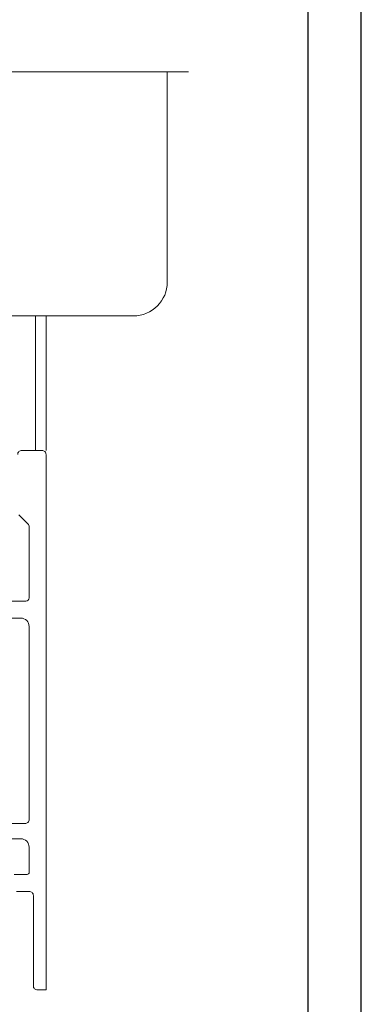
# Model space of a CAD drawing. Extents: x -11.6 to 81.3, y -3.4 to 53.3.
# Drawn here: x 22.6 to 25.1, y 37.6 to 44.9 of the extents above; entities that cross this region are included whole.
import ezdxf

# ---------------------------------------------------------------- set-up
doc = ezdxf.new("R2010")
doc.units = 0
doc.header["$LTSCALE"] = 0.01
doc.header["$MEASUREMENT"] = 0
doc.layers.get('0').update_dxf_attribs({"linetype": 'CONTINUOUS', "lineweight": 20})
doc.layers.add('Brakeline', color=124, linetype='CONTINUOUS', lineweight=15)
doc.layers.add('Const Lines', color=102, linetype='CONTINUOUS', lineweight=5)
doc.layers.add('Title Block', color=7, linetype='CONTINUOUS')
doc.layers.add('VP', color=1, linetype='CONTINUOUS', plot=False)

msp = doc.modelspace()

# ---------------------------------------------------------------- linework, layer by layer
for points in [[(22.5819, 38.4025), (22.6759, 38.4025, -0.414214), (22.7069, 38.3715), (22.7069, 37.7039, 0.414214), (22.7379, 37.6729), (22.8009, 37.6729), (22.8009, 41.6349, 0.414214), (22.7699, 41.6659), (22.6219, 41.6659, 0.414214), (22.5909, 41.6349)], [(22.6, 41.1888), (22.6668, 41.122, -0.198912), (22.6759, 41.1001), (22.6759, 40.5751, -0.414214), (22.6509, 40.5501), (21.7134, 40.5501, -0.414214)], [(22.5379, 40.4251), (22.6139, 40.4251, -0.414214), (22.6759, 40.3631), (22.6759, 38.9349, -0.414214), (22.6449, 38.9039), (22.5379, 38.9039, -0.488365)], [(21.5966, 38.7913), (22.6139, 38.7913, -0.414214), (22.6759, 38.7293), (22.6759, 38.5425, -0.414214), (22.6609, 38.5275), (22.5659, 38.5275, 0.414214)]]:
    msp.add_lwpolyline(points, format="xyb")
at = {"layer": 'Brakeline'}
msp.add_lwpolyline([(17.8853, 44.4685), (19.4238, 44.4685), (19.4238, 44.2031), (19.5193, 44.711), (19.5193, 44.4685), (21.4757, 44.4685), (21.4757, 44.2031), (21.5713, 44.711), (21.5713, 44.4685), (23.8544, 44.4685)], dxfattribs=at)
at = {"layer": 'Const Lines'}
for p, q in [((22.7217, 42.6615), (22.7217, 41.6659)), ((22.8017, 42.6615), (22.8017, 41.6659))]:
    msp.add_line(p, q, dxfattribs=at)
msp.add_lwpolyline([(22.5105, 42.6615), (23.4484, 42.6615, 0.414214), (23.6984, 42.9115), (23.6984, 44.4685)], format="xyb", dxfattribs=at)
at = {"layer": 'Title Block'}
msp.add_lwpolyline([(7.9243, 51.7967), (7.9243, 29.5351), (25.1344, 29.5351), (25.1344, 51.7967)], close=True, dxfattribs=at)
msp.add_lwpolyline([(7.9243, 51.7967), (7.9243, 29.5351), (25.1344, 29.5351), (25.1344, 51.7967)], close=True, dxfattribs=at)
at = {"layer": 'VP'}
msp.add_lwpolyline([(8.3165, 29.8921), (24.7422, 29.8921), (24.7422, 51.2653), (8.3165, 51.2653)], close=True, dxfattribs=at)

doc.saveas('drawing.dxf')
